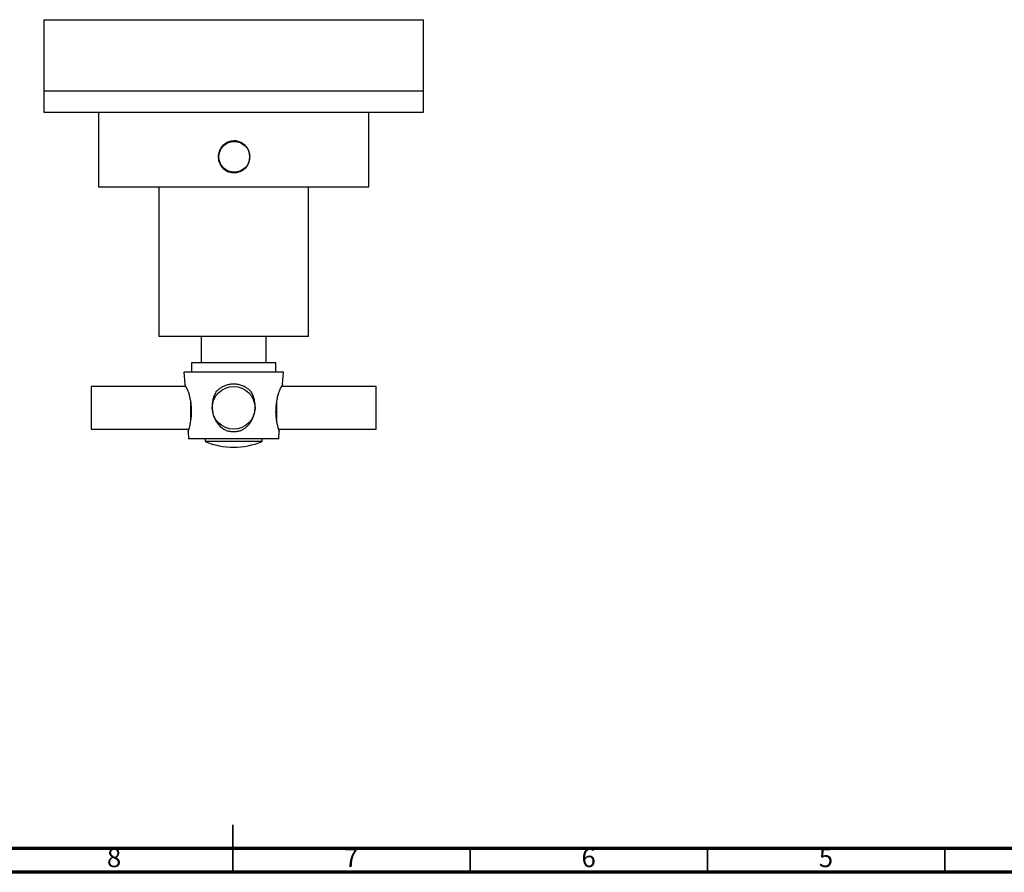
# Model space of a CAD drawing. Units: millimetres. Extents: x 5 to 745, y 5 to 745.
# Drawn here: x 330 to 538, y 5 to 185 of the extents above; entities that cross this region are included whole.
import ezdxf

# ---------------------------------------------------------------- set-up
doc = ezdxf.new("R2010")
doc.units = ezdxf.units.MM
doc.styles.add('SLDTEXTSTYLE0', font='TXT', dxfattribs={"width": 0.75})

msp = doc.modelspace()

# ---------------------------------------------------------------- linework, layer by layer
at = {"color": 7, "linetype": 'Continuous', "lineweight": 25}
for p, q in [((335.16, 184.68), (335.16, 169.68)), ((335.16, 184.68), (415.16, 184.68)), ((415.16, 169.68), (415.16, 184.68)), ((335.16, 169.68), (335.16, 165.18)), ((335.16, 169.68), (415.16, 169.68)), ((415.16, 165.18), (415.16, 169.68)), ((335.16, 165.18), (415.16, 165.18)), ((346.66, 165.18), (346.66, 149.48)), ((403.66, 149.48), (403.66, 165.18)), ((375.47, 159.12), (375.21, 159.13)), ((375.24, 159.03), (375.23, 159.03)), ((375.28, 159.03), (375.25, 159.03)), ((377.72, 158.01), (377.75, 158.01)), ((375.23, 152.53), (375.24, 152.53)), ((375.25, 152.53), (375.28, 152.53)), ((346.66, 149.48), (375.26, 149.48)), ((359.41, 149.48), (359.41, 117.88)), ((375.26, 149.48), (403.66, 149.48)), ((390.91, 117.88), (390.91, 149.48)), ((390.91, 117.88), (359.41, 117.88)), ((368.31, 117.88), (368.31, 112.38)), ((382.01, 112.38), (382.01, 117.88)), ((366.26, 112.38), (366.26, 110.38)), ((375.16, 112.38), (366.26, 112.38)), ((384.06, 112.38), (375.16, 112.38)), ((384.06, 110.38), (384.06, 112.38)), ((364.66, 110.38), (364.84, 107.87)), ((375.16, 110.38), (364.66, 110.38)), ((385.66, 110.38), (375.16, 110.38)), ((385.48, 107.87), (385.66, 110.38)), ((365.1, 107.38), (345.16, 107.38)), ((345.16, 107.38), (345.16, 98.38)), ((405.16, 107.38), (385.21, 107.38)), ((405.16, 98.38), (405.16, 107.38)), ((366.16, 100.28), (366.16, 104.02)), ((384.16, 104), (384.16, 100.3)), ((345.16, 98.38), (365.73, 98.38)), ((365.55, 97.88), (365.66, 96.38)), ((384.58, 98.38), (405.16, 98.38)), ((384.66, 96.38), (384.76, 97.88)), ((375.16, 96.38), (365.66, 96.38)), ((369.16, 96.38), (369.16, 95.78)), ((381.16, 95.78), (369.16, 95.78)), ((384.66, 96.38), (375.16, 96.38)), ((381.16, 95.78), (381.16, 96.38))]:
    msp.add_line(p, q, dxfattribs=at)
at = {"color": 5, "linetype": 'Continuous', "lineweight": 35}
for p, q in [((375, 5), (375, 15)), ((375, 10), (375, 5)), ((425, 10), (425, 5)), ((475, 10), (475, 5)), ((525, 10), (525, 5))]:
    msp.add_line(p, q, dxfattribs=at)
at = {"color": 5, "linetype": 'Continuous', "lineweight": 70}
for p, q in [((740, 10), (10, 10)), ((745, 5), (5, 5))]:
    msp.add_line(p, q, dxfattribs=at)
at = {"color": 7, "linetype": 'Continuous', "lineweight": 25, "flags": 128}
msp.add_lwpolyline([(375.24, 152.53), (374.79, 152.56), (374.37, 152.64), (373.67, 152.93), (373.2, 153.25), (373.07, 153.36), (373.02, 153.4), (373.07, 153.36), (373.2, 153.25), (373.67, 152.93), (374.38, 152.65), (374.8, 152.56), (375.25, 152.53), (375.25, 152.53)], dxfattribs=at)
at = {"color": 7, "linetype": 'Continuous', "lineweight": 25}
for centre, radius in [((375.28, 155.78), 3.25), ((375.16, 102.88), 4.5)]:
    msp.add_circle(centre, radius, dxfattribs=at)
for centre, radius, start, end in [((375.23, 155.78), 3.25, 90.0003, 269.9997), ((375.16, 110.18), 15.6, 247.3801, 292.6199)]:
    msp.add_arc(centre, radius, start, end, dxfattribs=at)
for points, knots in [([(375.26, 152.43), (374.88, 152.46), (374.13, 152.54), (373.13, 153.11), (372.37, 153.96), (371.93, 155.02), (371.87, 156.16), (372.18, 157.26), (372.84, 158.19), (373.77, 158.85), (374.88, 159.17), (376.02, 159.1), (377.07, 158.67), (377.92, 157.91), (378.48, 156.91), (378.67, 155.78), (378.48, 154.65), (377.93, 153.65), (377.08, 152.89), (376.14, 152.49), (375.51, 152.44), (375.26, 152.43)], [0, 0, 0, 0, 0.0534371, 0.1068654, 0.1605228, 0.2143365, 0.2678991, 0.3211945, 0.3746235, 0.4283776, 0.4821432, 0.5355904, 0.5888863, 0.6424284, 0.6962366, 0.7499147, 0.8032656, 0.8566043, 0.9102627, 0.9640761, 1, 1, 1, 1]), ([(375.25, 159.03), (375.1, 159.02), (374.81, 159.01), (374.25, 158.89), (373.66, 158.64), (373.25, 158.35), (373.06, 158.18), (373.01, 158.13), (373.05, 158.18), (373.24, 158.34), (373.65, 158.64), (374.23, 158.89), (374.78, 159), (375.09, 159.04), (375.24, 159.03), (375.24, 159.03)], [0, 0, 0, 0, 0.068629, 0.137669, 0.268867, 0.389319, 0.445497, 0.499246, 0.553058, 0.608744, 0.729438, 0.860268, 0.929012, 0.999109, 1, 1, 1, 1]), ([(375.21, 159.11), (375.39, 159.11), (375.79, 159.1), (376.4, 158.93), (377, 158.64), (377.43, 158.3), (377.68, 158.05), (377.71, 158.02), (377.72, 158.01)], [0, 0, 0, 0, 0.129152, 0.294839, 0.478713, 0.698598, 0.874105, 1, 1, 1, 1]), ([(377.75, 158.01), (377.73, 158.03), (377.69, 158.07), (377.4, 158.36), (377.01, 158.65), (376.55, 158.88), (376.06, 159.04), (375.6, 159.14), (375.31, 159.12), (375.26, 159.11)], [0, 0, 0, 0, 0.170216, 0.338764, 0.54226, 0.662439, 0.787181, 0.957968, 1, 1, 1, 1]), ([(365.66, 106.22), (365.57, 106.41), (365.4, 106.8), (365.16, 107.26), (364.98, 107.62), (364.87, 107.82), (364.82, 107.9), (364.84, 107.87), (364.84, 107.87)], [0, 0, 0, 0, 0.199483, 0.404298, 0.604006, 0.810639, 0.992526, 1, 1, 1, 1]), ([(365.66, 98.12), (365.69, 98.24), (365.76, 98.47), (365.9, 98.97), (366.03, 99.53), (366.15, 100.18), (366.25, 100.94), (366.31, 101.8), (366.3, 102.71), (366.23, 103.65), (366.08, 104.57), (365.89, 105.44), (365.73, 105.96), (365.66, 106.22)], [0, 0, 0, 0, 0.083888, 0.167863, 0.246794, 0.325752, 0.418572, 0.511395, 0.609456, 0.707532, 0.806817, 0.906124, 1, 1, 1, 1]), ([(371.44, 106.22), (371.28, 105.93), (370.98, 105.35), (370.72, 104.39), (370.6, 103.39), (370.64, 102.39), (370.84, 101.43), (371.17, 100.53), (371.64, 99.72), (372.22, 99.04), (372.88, 98.49), (373.37, 98.24), (373.61, 98.12)], [0, 0, 0, 0, 0.106436, 0.212871, 0.319366, 0.425828, 0.527173, 0.628515, 0.727011, 0.825454, 0.912778, 1, 1, 1, 1]), ([(378.88, 106.22), (378.68, 106.41), (378.3, 106.81), (377.59, 107.27), (376.81, 107.62), (376, 107.83), (375.18, 107.9), (374.4, 107.84), (373.66, 107.67), (372.97, 107.4), (372.33, 107.02), (371.82, 106.62), (371.54, 106.33), (371.44, 106.22)], [0, 0, 0, 0, 0.101086, 0.202129, 0.303735, 0.40527, 0.497722, 0.590173, 0.67632, 0.762503, 0.85318, 0.943893, 1, 1, 1, 1]), ([(376.7, 98.12), (376.94, 98.24), (377.41, 98.47), (378.01, 98.97), (378.52, 99.53), (378.95, 100.18), (379.31, 100.94), (379.57, 101.8), (379.7, 102.71), (379.7, 103.65), (379.55, 104.57), (379.29, 105.44), (379.01, 105.96), (378.88, 106.22)], [0, 0, 0, 0, 0.083888, 0.167863, 0.246794, 0.325752, 0.418572, 0.511395, 0.609456, 0.707532, 0.806817, 0.906124, 1, 1, 1, 1]), ([(384.66, 106.22), (384.57, 105.93), (384.4, 105.35), (384.2, 104.39), (384.06, 103.39), (384, 102.39), (384.02, 101.43), (384.11, 100.53), (384.25, 99.72), (384.4, 99.04), (384.55, 98.49), (384.62, 98.24), (384.66, 98.12)], [0, 0, 0, 0, 0.106436, 0.212871, 0.319366, 0.425828, 0.527173, 0.628515, 0.727011, 0.825454, 0.912778, 1, 1, 1, 1]), ([(385.48, 107.87), (385.47, 107.86), (385.46, 107.84), (385.36, 107.67), (385.22, 107.4), (385.03, 107.02), (384.83, 106.62), (384.71, 106.33), (384.66, 106.22)], [0, 0, 0, 0, 0.180461, 0.350524, 0.525077, 0.704349, 0.887805, 1, 1, 1, 1]), ([(365.55, 97.88), (365.55, 97.89), (365.56, 97.91), (365.63, 98.05), (365.66, 98.12)], [0, 0, 0, 0, 0.4871369, 1, 1, 1, 1]), ([(373.61, 98.12), (373.86, 98.05), (374.36, 97.91), (375.14, 97.86), (375.93, 97.91), (376.44, 98.05), (376.7, 98.12)], [0, 0, 0, 0, 0.2438778, 0.4947124, 0.7435831, 1, 1, 1, 1]), ([(384.66, 98.12), (384.69, 98.06), (384.74, 97.92), (384.77, 97.86), (384.76, 97.88), (384.76, 97.88)], [0, 0, 0, 0, 0.487728, 0.989368, 1, 1, 1, 1])]:
    msp.add_open_spline(points, degree=3, knots=knots, dxfattribs=at)

# ---------------------------------------------------------------- texts
at = {"color": 7, "linetype": 'Continuous', "lineweight": 0, "char_height": 3.97, "attachment_point": 2, "style": 'SLDTEXTSTYLE0'}
for s, insert in [('8', (349.96, 10.06)), ('7', (399.96, 10.06)), ('6', (449.96, 10.06)), ('5', (499.96, 10.06))]:
    msp.add_mtext(s, dxfattribs=dict(at, insert=insert))

doc.saveas('drawing.dxf')
